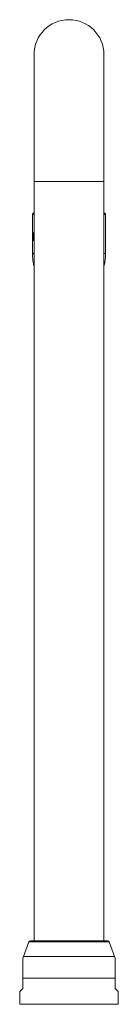
# Model space of a CAD drawing. Units: millimetres. Extents: x -375 to 622, y -513 to 776.
# Drawn here: x 558 to 589, y 187 to 497 of the extents above; entities that cross this region are included whole.
import ezdxf

# ---------------------------------------------------------------- set-up
doc = ezdxf.new("R2010")
doc.units = ezdxf.units.MM

msp = doc.modelspace()

# ---------------------------------------------------------------- linework, layer by layer
at = {"color": 7, "linetype": 'Continuous', "lineweight": 0}
for p, q in [((562.52, 486.12), (562.52, 446.12)), ((584.52, 446.12), (584.52, 486.12)), ((562.52, 446.12), (562.52, 206.82)), ((584.52, 206.82), (584.52, 446.12)), ((562.02, 435.96), (562.02, 429.29)), ((562.52, 436.41), (562.52, 436.4)), ((585.02, 423.61), (585.02, 435.96)), ((562.13, 428.5), (562.02, 428.5)), ((562.02, 428.24), (562.02, 423.61)), ((562.08, 429.54), (562.03, 429.54)), ((562.11, 428.79), (562.05, 428.79)), ((562.13, 428.43), (562.05, 428.43)), ((562.23, 429.97), (562.23, 427.62)), ((562.39, 429.56), (562.39, 428.91)), ((562.52, 429.56), (562.39, 429.56)), ((562.39, 428.56), (562.39, 427.9)), ((562.52, 428.56), (562.39, 428.56)), ((562.44, 429.56), (562.44, 429.89)), ((562.44, 428.56), (562.44, 428.89)), ((562.45, 428.89), (562.52, 428.89)), ((562.17, 427.71), (562.08, 427.71)), ((562.44, 427.62), (562.23, 427.62)), ((562.44, 427.62), (562.44, 427.89)), ((562.45, 427.89), (562.52, 427.89)), ((560.9, 206.49), (559.23, 201.89)), ((561.37, 206.82), (585.67, 206.82)), ((587.82, 201.89), (586.14, 206.49)), ((559.02, 195.05), (559.02, 191.82)), ((559.02, 195.05), (588.02, 195.05)), ((588.02, 195.05), (588.02, 191.82)), ((558.02, 190.82), (558.02, 186.82)), ((589.02, 186.82), (589.02, 190.82))]:
    msp.add_line(p, q, dxfattribs=at)
at = {"color": 8, "linetype": 'Continuous', "lineweight": 0}
for p, q in [((562.52, 446.12), (584.52, 446.12)), ((562.52, 429.54), (562.44, 429.54)), ((562.52, 428.54), (562.44, 428.54)), ((560.9, 206.49), (586.14, 206.49)), ((559.23, 201.89), (587.82, 201.89)), ((558.02, 186.82), (589.02, 186.82))]:
    msp.add_line(p, q, dxfattribs=at)
at = {"color": 7, "linetype": 'Continuous', "lineweight": 0, "flags": 128}
for points in [[(562.52, 435.67), (562.34, 435.72), (562.2, 435.78), (562.1, 435.84), (562.04, 435.9), (562.02, 435.96), (562.04, 436.02), (562.1, 436.08), (562.2, 436.14), (562.34, 436.19), (562.52, 436.25)], [(562.52, 435.87), (562.52, 435.87), (562.48, 435.93), (562.48, 435.99), (562.52, 436.04), (562.52, 436.05)], [(584.52, 436.25), (584.7, 436.19), (584.84, 436.14), (584.94, 436.08), (585, 436.02), (585.02, 435.96)], [(584.52, 436.05), (584.53, 436.04), (584.57, 435.99), (584.57, 435.93), (584.53, 435.87), (584.52, 435.87)], [(559.02, 191.82), (558.79, 191.59), (558.59, 191.38), (558.42, 191.21), (558.28, 191.07), (558.17, 190.96), (558.09, 190.88), (558.04, 190.84), (558.02, 190.82)], [(588.02, 191.82), (588.26, 191.59), (588.46, 191.38), (588.63, 191.21), (588.77, 191.07), (588.88, 190.96), (588.96, 190.88), (589.01, 190.84), (589.02, 190.82)]]:
    msp.add_lwpolyline(points, dxfattribs=at)
at = {"color": 8, "linetype": 'Continuous', "lineweight": 0, "flags": 128}
msp.add_lwpolyline([(562.52, 423.32), (562.34, 423.38), (562.2, 423.44), (562.1, 423.5), (562.04, 423.55), (562.02, 423.61)], dxfattribs=at)
at = {"color": 7, "linetype": 'Continuous', "lineweight": 0}
for centre, radius, start, end in [((573.52, 486.12), 11, 0, 180), ((584.47, 436.33), 0.663, 274.4007, 326.2257), ((562.14, 428.51), 0.12, 187.5546, 222.8063), ((562.17, 430.18), 0.15, 199.2236, 227.3201), ((562.14, 428.86), 0.119, 193.2283, 217.133), ((563.11, 432), 2.21, 246.7052, 254.664), ((563.18, 431.91), 2.48, 251.393, 252.685), ((563.28, 431.56), 2.8, 251.4961, 252.6401), ((563.23, 431.06), 2.64, 251.4336, 252.6444), ((562.39, 428.08), 0.483, 229.0253, 242.7407), ((563.11, 429.64), 2.21, 246.6875, 254.6713), ((563.18, 430.25), 2.48, 251.393, 252.685), ((563.05, 429.01), 1.52, 246.2901, 249.7857), ((561.37, 206.32), 0.5, 90, 160), ((585.67, 206.32), 0.5, 20, 90), ((578.02, 195.05), 20, 160, 161.8053), ((569.02, 195.05), 20, 18.195, 20)]:
    msp.add_arc(centre, radius, start, end, dxfattribs=at)
at = {"color": 8, "linetype": 'Continuous', "lineweight": 0}
msp.add_arc((584.47, 423.98), 0.663, 274.4007, 326.2257, dxfattribs=at)
at = {"color": 7, "linetype": 'Continuous', "lineweight": 0}
for centre, major_axis, ratio, start_param, end_param in [((573.52, 429.29), (0, 31.56), 0.364414, 1.544163, 1.596059), ((573.52, 428.24), (0, 31.56), 0.364414, 1.562768, 1.570796), ((573.52, 430.91), (0, 33.56), 0.342648, 1.611741, 1.633968), ((573.52, 428.24), (0, 31.56), 0.364414, 1.529852, 1.552058), ((573.52, 430.91), (0, 33.56), 0.342648, 1.644702, 1.666196), ((573.52, 433.01), (0, 33.56), 0.342648, 1.658408, 1.731267)]:
    msp.add_ellipse(centre, major_axis=major_axis, ratio=ratio, start_param=start_param, end_param=end_param, dxfattribs=at)
for points, knots in [([(562.52, 429.38), (562.52, 429.38), (562.52, 429.42), (562.5, 429.48), (562.47, 429.53), (562.45, 429.54), (562.44, 429.54)], [0, 0, 0, 0, 0.049259, 0.381723, 0.728217, 1, 1, 1, 1]), ([(562.44, 428.89), (562.45, 428.89), (562.48, 428.89), (562.5, 428.93), (562.52, 428.99), (562.52, 429.01)], [0, 0, 0, 0, 0.33785, 0.70088, 1, 1, 1, 1]), ([(562.52, 428.37), (562.52, 428.38), (562.52, 428.42), (562.5, 428.47), (562.47, 428.53), (562.45, 428.54), (562.44, 428.54)], [0, 0, 0, 0, 0.049218, 0.381726, 0.728266, 1, 1, 1, 1]), ([(562.44, 427.89), (562.45, 427.89), (562.48, 427.89), (562.5, 427.93), (562.52, 427.98), (562.52, 428.01)], [0, 0, 0, 0, 0.337924, 0.700897, 1, 1, 1, 1]), ([(562.03, 423.61), (562.03, 423.44), (562.03, 423), (562.07, 422.29), (562.14, 421.5), (562.25, 420.71), (562.38, 420.02), (562.48, 419.59), (562.52, 419.42)], [0, 0, 0, 0, 0.124149, 0.313227, 0.501555, 0.689143, 0.875994, 1, 1, 1, 1]), ([(584.52, 419.42), (584.58, 419.65), (584.69, 420.14), (584.82, 420.92), (584.93, 421.72), (584.99, 422.53), (585.02, 423.16), (585.02, 423.52), (585.02, 423.61)], [0, 0, 0, 0, 0.168616, 0.361282, 0.553132, 0.744183, 0.934452, 1, 1, 1, 1]), ([(559.02, 201.3), (559.02, 201.3), (559.02, 201.32), (559.02, 201.23), (559.02, 201.03), (559.02, 200.68), (559.02, 200.21), (559.02, 199.61), (559.02, 198.9), (559.02, 198.07), (559.02, 197.3), (559.02, 196.64), (559.02, 196.12), (559.02, 195.59), (559.02, 195.23), (559.02, 195.05)], [0, 0, 0, 0, 0.00006, 0.089712, 0.182139, 0.271753, 0.363733, 0.458233, 0.554924, 0.660985, 0.769535, 0.826481, 0.883427, 0.941713, 1, 1, 1, 1]), ([(588.02, 201.3), (588.02, 201.3), (588.02, 201.32), (588.02, 201.23), (588.02, 201.03), (588.02, 200.68), (588.02, 200.21), (588.02, 199.61), (588.02, 198.9), (588.02, 198.07), (588.02, 197.3), (588.02, 196.64), (588.02, 196.12), (588.02, 195.59), (588.02, 195.23), (588.02, 195.05)], [0, 0, 0, 0, 0.000053, 0.089705, 0.182133, 0.271748, 0.363728, 0.458229, 0.554921, 0.660982, 0.769533, 0.826479, 0.883426, 0.941713, 1, 1, 1, 1])]:
    msp.add_open_spline(points, degree=3, knots=knots, dxfattribs=at)

doc.saveas('drawing.dxf')
